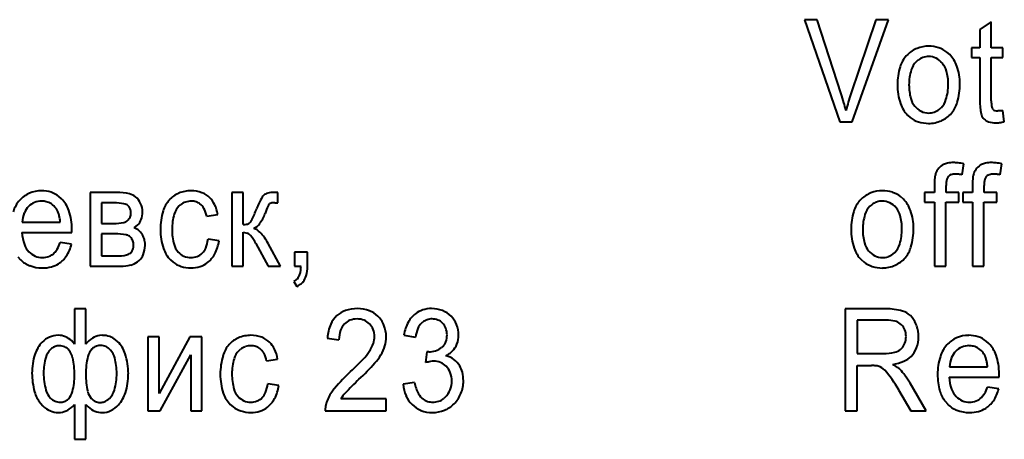
# Model space of a CAD drawing. Units: millimetres. Extents: x -1679 to 4947, y -4669 to 1768.
# Drawn here: x 4320 to 4342, y -1761 to -1751 of the extents above; entities that cross this region are included whole.
import ezdxf

# ---------------------------------------------------------------- set-up
doc = ezdxf.new("R2010")
doc.units = ezdxf.units.MM
doc.linetypes.add('K5LT_BASIC', pattern=[0])
doc.layers.add('Системный слой', color=7, linetype='Continuous')

msp = doc.modelspace()

# ---------------------------------------------------------------- linework, layer by layer
at = {"layer": 'Системный слой', "color": 150, "linetype": 'K5LT_BASIC', "lineweight": 40, "true_color": 0x0080ff}
for p, q in [((4337.831, -1750.813), (4338.655, -1753.189)), ((4338.132, -1750.813), (4337.831, -1750.813)), ((4338.688, -1752.537), (4338.132, -1750.813)), ((4339.497, -1750.813), (4338.916, -1752.537)), ((4338.946, -1753.189), (4339.787, -1750.813)), ((4339.787, -1750.813), (4339.497, -1750.813)), ((4342.182, -1750.866), (4341.919, -1751.041)), ((4342.182, -1751.467), (4342.182, -1750.866)), ((4341.919, -1751.041), (4341.919, -1751.467)), ((4340.237, -1751.62), (4340.203, -1751.656)), ((4341.215, -1751.626), (4341.149, -1751.567)), ((4341.919, -1751.467), (4341.725, -1751.467)), ((4341.725, -1751.467), (4341.725, -1751.696)), ((4342.452, -1751.467), (4342.182, -1751.467)), ((4342.452, -1751.696), (4342.452, -1751.467)), ((4340.477, -1751.755), (4340.435, -1751.792)), ((4341.725, -1751.696), (4341.919, -1751.696)), ((4341.919, -1751.696), (4341.919, -1752.687)), ((4342.182, -1752.698), (4342.182, -1751.696)), ((4342.182, -1751.696), (4342.452, -1751.696)), ((4340.233, -1753.032), (4340.298, -1753.09)), ((4340.971, -1752.903), (4341.012, -1752.865)), ((4342.227, -1752.902), (4342.216, -1752.89)), ((4342.344, -1752.935), (4342.335, -1752.935)), ((4342.366, -1752.934), (4342.344, -1752.935)), ((4342.394, -1752.934), (4342.366, -1752.934)), ((4342.43, -1752.932), (4342.394, -1752.934)), ((4342.451, -1752.93), (4342.43, -1752.932)), ((4342.452, -1752.93), (4342.451, -1752.93)), ((4342.487, -1753.188), (4342.452, -1752.93)), ((4338.655, -1753.189), (4338.946, -1753.189)), ((4341.993, -1753.103), (4342.017, -1753.129)), ((4341.505, -1754.424), (4341.544, -1754.17)), ((4342.392, -1754.424), (4342.431, -1754.17)), ((4340.86, -1754.651), (4340.86, -1754.833)), ((4341.181, -1754.463), (4341.194, -1754.45)), ((4341.747, -1754.651), (4341.747, -1754.833)), ((4342.068, -1754.463), (4342.081, -1754.45)), ((4321.811, -1754.833), (4321.198, -1754.833)), ((4321.198, -1754.833), (4321.198, -1756.555)), ((4324.496, -1754.833), (4324.496, -1756.555)), ((4324.759, -1754.833), (4324.496, -1754.833)), ((4324.759, -1755.583), (4324.759, -1754.833)), ((4325.305, -1754.859), (4325.28, -1754.871)), ((4325.57, -1754.833), (4325.516, -1754.833)), ((4325.57, -1755.077), (4325.57, -1754.833)), ((4340.86, -1754.833), (4340.631, -1754.833)), ((4340.631, -1754.833), (4340.631, -1755.062)), ((4341.13, -1754.833), (4341.13, -1754.675)), ((4341.428, -1754.833), (4341.13, -1754.833)), ((4341.428, -1755.062), (4341.428, -1754.833)), ((4341.747, -1754.833), (4341.518, -1754.833)), ((4341.518, -1754.833), (4341.518, -1755.062)), ((4342.017, -1754.833), (4342.017, -1754.675)), ((4342.315, -1754.833), (4342.017, -1754.833)), ((4342.315, -1755.062), (4342.315, -1754.833)), ((4320.533, -1754.985), (4320.469, -1754.928)), ((4321.755, -1755.075), (4321.461, -1755.075)), ((4321.461, -1755.075), (4321.461, -1755.558)), ((4325.365, -1755.109), (4325.374, -1755.101)), ((4325.497, -1755.075), (4325.57, -1755.077)), ((4339.159, -1754.986), (4339.125, -1755.022)), ((4340.138, -1754.992), (4340.071, -1754.933)), ((4340.631, -1755.062), (4340.86, -1755.062)), ((4340.86, -1755.062), (4340.86, -1756.555)), ((4341.123, -1756.555), (4341.123, -1755.062)), ((4341.123, -1755.062), (4341.428, -1755.062)), ((4341.518, -1755.062), (4341.747, -1755.062)), ((4341.747, -1755.062), (4341.747, -1756.555)), ((4342.01, -1755.062), (4342.315, -1755.062)), ((4342.01, -1756.555), (4342.01, -1755.062)), ((4322.094, -1755.157), (4322.077, -1755.142)), ((4323.264, -1755.156), (4323.304, -1755.12)), ((4339.399, -1755.121), (4339.357, -1755.158)), ((4319.615, -1755.526), (4320.502, -1755.526)), ((4321.461, -1755.558), (4321.746, -1755.558)), ((4323.915, -1755.386), (4324.171, -1755.348)), ((4324.927, -1755.531), (4324.915, -1755.543)), ((4319.608, -1755.767), (4320.771, -1755.767)), ((4320.771, -1755.744), (4320.772, -1755.727)), ((4320.771, -1755.761), (4320.771, -1755.744)), ((4320.771, -1755.767), (4320.771, -1755.761)), ((4320.772, -1755.693), (4320.772, -1755.69)), ((4320.772, -1755.702), (4320.772, -1755.693)), ((4320.772, -1755.713), (4320.772, -1755.702)), ((4320.772, -1755.727), (4320.772, -1755.713)), ((4322.225, -1755.659), (4322.307, -1755.591)), ((4324.759, -1756.555), (4324.759, -1755.761)), ((4324.759, -1755.761), (4324.856, -1755.78)), ((4320.763, -1756.041), (4320.499, -1756.002)), ((4321.461, -1755.799), (4321.461, -1756.314)), ((4321.782, -1755.799), (4321.461, -1755.799)), ((4322.134, -1755.875), (4322.113, -1755.856)), ((4324.199, -1755.964), (4323.942, -1755.926)), ((4325.056, -1756.026), (4325.342, -1756.555)), ((4325.632, -1756.555), (4325.344, -1756.023)), ((4322.135, -1756.246), (4322.152, -1756.229)), ((4325.96, -1756.225), (4325.96, -1756.555)), ((4326.258, -1756.225), (4325.96, -1756.225)), ((4326.258, -1756.555), (4326.258, -1756.225)), ((4339.893, -1756.269), (4339.935, -1756.231)), ((4319.514, -1756.332), (4319.574, -1756.4)), ((4321.461, -1756.314), (4321.81, -1756.314)), ((4322.299, -1756.453), (4322.339, -1756.42)), ((4323.068, -1756.405), (4323.131, -1756.461)), ((4339.155, -1756.399), (4339.221, -1756.457)), ((4321.198, -1756.555), (4321.901, -1756.555)), ((4324.496, -1756.555), (4324.759, -1756.555)), ((4325.342, -1756.555), (4325.632, -1756.555)), ((4325.96, -1756.555), (4326.109, -1756.555)), ((4340.86, -1756.555), (4341.123, -1756.555)), ((4341.747, -1756.555), (4342.01, -1756.555)), ((4325.94, -1756.905), (4326.009, -1757.025)), ((4321.096, -1757.545), (4320.833, -1757.545)), ((4320.833, -1757.545), (4320.833, -1758.367)), ((4321.096, -1758.367), (4321.096, -1757.545)), ((4338.779, -1757.545), (4338.779, -1759.921)), ((4339.729, -1757.545), (4338.779, -1757.545)), ((4328.911, -1757.88), (4328.946, -1757.85)), ((4339.74, -1757.806), (4339.063, -1757.806)), ((4339.063, -1757.806), (4339.063, -1758.587)), ((4340.342, -1757.747), (4340.299, -1757.7)), ((4340.092, -1757.917), (4340.061, -1757.89)), ((4320.833, -1758.367), (4320.763, -1758.285)), ((4321.487, -1758.161), (4321.416, -1758.167)), ((4321.841, -1758.309), (4321.791, -1758.264)), ((4322.804, -1758.2), (4322.541, -1758.2)), ((4322.541, -1758.2), (4322.541, -1759.921)), ((4322.804, -1759.513), (4322.804, -1758.2)), ((4323.52, -1758.2), (4322.804, -1759.513)), ((4323.802, -1758.2), (4323.52, -1758.2)), ((4323.802, -1759.921), (4323.802, -1758.2)), ((4326.721, -1758.225), (4326.991, -1758.263)), ((4328.504, -1758.155), (4328.774, -1758.206)), ((4342.127, -1758.351), (4342.063, -1758.294)), ((4320.305, -1758.463), (4320.274, -1758.491)), ((4321.27, -1758.455), (4321.242, -1758.48)), ((4324.657, -1758.522), (4324.698, -1758.486)), ((4329.04, -1758.543), (4329.011, -1758.797)), ((4329.048, -1758.544), (4329.04, -1758.543)), ((4329.062, -1758.545), (4329.048, -1758.544)), ((4329.072, -1758.546), (4329.062, -1758.545)), ((4329.079, -1758.546), (4329.072, -1758.546)), ((4329.082, -1758.546), (4329.079, -1758.546)), ((4329.415, -1758.417), (4329.383, -1758.445)), ((4340.066, -1758.49), (4340.097, -1758.462)), ((4322.827, -1759.921), (4323.539, -1758.616)), ((4323.539, -1758.616), (4323.539, -1759.921)), ((4325.308, -1758.752), (4325.564, -1758.714)), ((4339.063, -1758.587), (4339.672, -1758.587)), ((4339.063, -1758.867), (4339.392, -1758.867)), ((4339.063, -1759.921), (4339.063, -1758.867)), ((4341.209, -1758.892), (4342.096, -1758.892)), ((4341.202, -1759.134), (4342.364, -1759.134)), ((4342.364, -1759.134), (4342.365, -1759.127)), ((4342.365, -1759.093), (4342.366, -1759.079)), ((4342.365, -1759.111), (4342.365, -1759.093)), ((4342.365, -1759.127), (4342.365, -1759.111)), ((4342.366, -1759.06), (4342.366, -1759.056)), ((4342.366, -1759.068), (4342.366, -1759.06)), ((4342.366, -1759.079), (4342.366, -1759.068)), ((4325.592, -1759.33), (4325.336, -1759.292)), ((4328.754, -1759.261), (4328.484, -1759.299)), ((4340.026, -1759.427), (4340.309, -1759.921)), ((4340.664, -1759.921), (4340.293, -1759.275)), ((4342.357, -1759.407), (4342.093, -1759.369)), ((4320.668, -1759.662), (4320.694, -1759.637)), ((4321.612, -1759.66), (4321.646, -1759.63)), ((4328.093, -1759.642), (4327.039, -1759.642)), ((4328.093, -1759.921), (4328.093, -1759.642)), ((4329.474, -1759.596), (4329.432, -1759.633)), ((4320.04, -1759.741), (4320.097, -1759.804)), ((4320.833, -1759.772), (4320.833, -1760.582)), ((4321.096, -1759.772), (4321.154, -1759.828)), ((4321.096, -1760.582), (4321.096, -1759.772)), ((4322.541, -1759.921), (4322.827, -1759.921)), ((4323.539, -1759.921), (4323.802, -1759.921)), ((4324.461, -1759.771), (4324.525, -1759.827)), ((4326.673, -1759.921), (4328.093, -1759.921)), ((4326.704, -1759.719), (4326.679, -1759.818)), ((4338.779, -1759.921), (4339.063, -1759.921)), ((4340.309, -1759.921), (4340.664, -1759.921)), ((4341.108, -1759.698), (4341.168, -1759.766)), ((4320.452, -1759.96), (4320.507, -1759.956)), ((4320.833, -1760.582), (4321.096, -1760.582))]:
    msp.add_line(p, q, dxfattribs=at)
for centre, radius, start, end in [((4340.725, -1752.164), 0.735, 90, 111.3737), ((4340.725, -1752.185), 0.756, 72.0033, 90), ((4340.709, -1752.108), 0.679, 138.2075, 163.0036), ((4340.704, -1752.11), 0.677, 111.3737, 133.6513), ((4340.766, -1752.059), 0.623, 52.1662, 72.0033), ((4340.712, -1752.126), 0.71, 19.2303, 44.8316), ((4340.769, -1752.123), 0.471, 135.266, 162.6304), ((4340.715, -1752.058), 0.385, 108.6633, 128.1221), ((4340.725, -1752.089), 0.419, 90, 108.6633), ((4340.725, -1752.059), 0.389, 63.9075, 90), ((4340.7, -1752.112), 0.447, 39.6086, 63.9075), ((4340.664, -1752.141), 0.493, 15.6438, 39.6086), ((4340.203, -1752.304), 1.249, 0, 19.2303), ((4341.43, -1752.328), 1.432, 163.0036, 180), ((4341.422, -1752.327), 1.155, 162.6304, 180), ((4340.034, -1752.318), 1.148, 0, 15.6438), ((4341.381, -1752.328), 1.384, 180, 198.4699), ((4341.5, -1752.327), 1.233, 180, 194.93), ((4339.982, -1752.318), 1.2, 342.8069, 0), ((4339.855, -1752.304), 1.597, 344.1124, 0), ((4332.136, -1754.658), 6.887, 16.1248, 17.9366), ((4344.038, -1754.277), 5.409, 161.2325, 163.4051), ((4333.887, -1754.152), 5.064, 14.0118, 16.1248), ((4343.806, -1754.208), 5.167, 163.4051, 165.6278), ((4340.718, -1752.55), 0.684, 198.4699, 224.8545), ((4340.779, -1752.52), 0.487, 194.93, 218.7962), ((4340.677, -1752.533), 0.473, 315.2539, 342.8069), ((4340.763, -1752.562), 0.653, 319.1511, 344.1124), ((4343.725, -1752.687), 1.806, 180, 190.058), ((4343.038, -1752.698), 0.856, 180, 189.9439), ((4340.747, -1752.545), 0.445, 218.7962, 243.6372), ((4340.725, -1752.59), 0.396, 243.6372, 270), ((4340.725, -1752.576), 0.41, 270, 288.7514), ((4340.734, -1752.601), 0.383, 288.7514, 308.1417), ((4340.747, -1752.549), 0.673, 294.0951, 319.1511), ((4342.162, -1752.965), 0.218, 190.058, 219.2703), ((4342.289, -1752.829), 0.0953, 189.9439, 220.0561), ((4342.299, -1752.823), 0.107, 227.5546, 252.7894), ((4342.335, -1752.707), 0.228, 252.7894, 270), ((4340.676, -1752.603), 0.617, 232.2641, 252.2483), ((4340.725, -1752.447), 0.78, 252.2483, 270), ((4340.725, -1752.5), 0.727, 270, 294.0951), ((4342.2, -1752.934), 0.267, 226.8274, 252.3682), ((4342.287, -1752.66), 0.555, 252.3682, 270), ((4342.287, -1752.55), 0.665, 270, 277.5736), ((4342.226, -1752.091), 1.128, 277.5736, 283.3868), ((4341.223, -1754.497), 0.347, 116.2208, 139.0708), ((4341.235, -1754.523), 0.376, 101.0609, 116.2208), ((4341.298, -1754.844), 0.704, 90, 101.0609), ((4341.298, -1755.082), 0.941, 83.2563, 90), ((4341.239, -1755.584), 1.447, 77.8177, 83.2563), ((4342.11, -1754.497), 0.347, 116.2208, 139.0708), ((4342.122, -1754.523), 0.376, 101.0609, 116.2208), ((4342.185, -1754.844), 0.704, 90, 101.0609), ((4342.185, -1755.082), 0.941, 83.2563, 90), ((4342.126, -1755.584), 1.447, 77.8177, 83.2563), ((4341.212, -1754.505), 0.342, 161.1465, 168.5452), ((4341.248, -1754.519), 0.381, 139.0708, 160.8749), ((4341.289, -1754.565), 0.15, 105.3226, 129.7441), ((4341.349, -1754.784), 0.376, 90, 105.3226), ((4341.349, -1755.115), 0.708, 84.0876, 90), ((4341.327, -1755.328), 0.922, 78.9078, 84.0876), ((4342.099, -1754.505), 0.342, 161.1465, 168.5452), ((4342.135, -1754.519), 0.381, 139.0708, 160.8749), ((4342.177, -1754.565), 0.15, 105.3226, 129.7441), ((4342.237, -1754.784), 0.376, 90, 105.3226), ((4342.237, -1755.115), 0.708, 84.0876, 90), ((4342.215, -1755.328), 0.922, 78.9078, 84.0876), ((4342.671, -1754.651), 1.811, 177.2721, 180), ((4341.873, -1754.613), 1.013, 173.6234, 177.2721), ((4341.588, -1754.581), 0.726, 168.5452, 173.6234), ((4341.77, -1754.675), 0.64, 166.4727, 180), ((4341.287, -1754.559), 0.143, 137.6265, 166.4727), ((4343.558, -1754.651), 1.811, 177.2721, 180), ((4342.76, -1754.613), 1.013, 173.6234, 177.2721), ((4342.475, -1754.581), 0.726, 168.5452, 173.6234), ((4342.657, -1754.675), 0.64, 166.4727, 180), ((4342.174, -1754.559), 0.143, 137.6265, 166.4727), ((4320.042, -1755.452), 0.652, 113.5265, 138.0744), ((4320.065, -1755.505), 0.709, 90, 113.5265), ((4320.065, -1755.509), 0.714, 71.8647, 90), ((4320.1, -1755.401), 0.6, 52.0699, 71.8647), ((4321.811, -1756.181), 1.348, 76.9457, 90), ((4322.039, -1755.198), 0.338, 50.7216, 76.9457), ((4323.498, -1755.418), 0.613, 112.9806, 138.2067), ((4323.547, -1755.531), 0.736, 90, 112.9806), ((4323.547, -1755.518), 0.723, 69.5902, 90), ((4323.616, -1755.333), 0.525, 45.5904, 69.5902), ((4325.383, -1755.053), 0.209, 119.6834, 149.1951), ((4325.401, -1755.096), 0.256, 96.9504, 112.0963), ((4325.516, -1756.043), 1.21, 90, 96.9504), ((4339.627, -1755.476), 0.677, 111.3737, 133.6513), ((4339.648, -1755.53), 0.735, 90, 111.3737), ((4339.648, -1755.551), 0.756, 72.0033, 90), ((4339.689, -1755.425), 0.623, 52.1662, 72.0033), ((4320.099, -1755.504), 0.729, 138.0744, 162.5078), ((4320.06, -1755.456), 0.418, 112.2551, 134.9964), ((4320.067, -1755.473), 0.437, 90, 112.2551), ((4320.067, -1755.513), 0.477, 83.0815, 90), ((4320.075, -1755.444), 0.407, 75.5898, 83.0815), ((4320.083, -1755.412), 0.374, 55.5585, 75.5898), ((4320.031, -1755.488), 0.466, 37.6278, 55.5585), ((4320.033, -1755.481), 0.704, 18.7078, 44.7618), ((4321.755, -1756.209), 1.134, 78.2847, 90), ((4321.941, -1755.311), 0.217, 51.2846, 78.2847), ((4321.981, -1755.27), 0.431, 24.6556, 50.7216), ((4321.935, -1755.291), 0.481, 0, 24.6556), ((4323.547, -1755.461), 0.678, 138.2067, 163.2827), ((4323.536, -1755.416), 0.376, 108.2369, 128.0367), ((4323.557, -1755.479), 0.442, 90, 108.2369), ((4323.557, -1755.389), 0.352, 72.1521, 90), ((4323.57, -1755.347), 0.308, 53.0476, 72.1521), ((4323.554, -1755.369), 0.335, 29.1433, 53.0476), ((4323.588, -1755.361), 0.564, 25.6931, 45.5904), ((4326.62, -1755.79), 1.649, 149.1951, 159.6054), ((4325.485, -1755.211), 0.158, 139.5049, 156.3766), ((4325.429, -1755.173), 0.0908, 101.8029, 127.4791), ((4325.497, -1755.499), 0.424, 90, 101.8029), ((4339.631, -1755.474), 0.679, 138.2075, 163.0036), ((4339.637, -1755.424), 0.385, 108.6633, 128.1221), ((4339.648, -1755.455), 0.419, 90, 108.6633), ((4339.648, -1755.426), 0.389, 63.9075, 90), ((4339.622, -1755.478), 0.447, 39.6086, 63.9075), ((4339.634, -1755.492), 0.71, 19.2303, 44.8316), ((4320.291, -1755.567), 0.677, 157.8427, 176.5558), ((4320.087, -1755.483), 0.456, 134.9964, 157.8427), ((4320.131, -1755.413), 0.341, 26.5817, 37.886), ((4319.964, -1755.496), 0.527, 17.4926, 26.5817), ((4319.823, -1755.541), 0.676, 10.3614, 17.4926), ((4319.417, -1755.69), 1.355, 0, 18.7078), ((4321.973, -1755.271), 0.165, 18.1792, 43.4445), ((4321.928, -1755.318), 0.218, 335.4391, 0), ((4321.829, -1755.318), 0.317, 0, 18.1792), ((4321.909, -1755.291), 0.508, 340.0583, 0), ((4324.345, -1755.701), 1.511, 163.2827, 180), ((4324.346, -1755.693), 1.242, 163.4387, 180), ((4323.575, -1755.463), 0.437, 135.339, 163.4387), ((4323.28, -1755.521), 0.648, 12.0133, 29.1433), ((4323.304, -1755.498), 0.88, 9.7831, 25.6931), ((4321.802, -1753.997), 3.492, 334.9722, 339.5675), ((4324.413, -1755.019), 0.91, 323.5474, 340.5623), ((4327.686, -1756.174), 2.56, 156.3766, 160.5481), ((4340.352, -1755.694), 1.432, 163.0036, 180), ((4339.692, -1755.489), 0.471, 135.266, 162.6304), ((4339.587, -1755.507), 0.493, 15.6438, 39.6086), ((4339.125, -1755.67), 1.249, 0, 19.2303), ((4319.403, -1755.618), 1.102, 4.7779, 10.3614), ((4321.746, -1754.452), 1.106, 270, 282.2836), ((4321.941, -1755.346), 0.191, 282.2836, 312.1534), ((4321.906, -1755.308), 0.242, 312.1534, 335.4391), ((4322.04, -1755.338), 0.368, 316.5895, 340.0583), ((4324.823, -1755.427), 0.148, 284.5451, 308.5917), ((4324.77, -1755.382), 0.217, 316.4512, 334.9722), ((4324.826, -1755.323), 0.398, 297.6814, 323.5474), ((4340.345, -1755.694), 1.155, 162.6304, 180), ((4338.956, -1755.684), 1.148, 0, 15.6438), ((4320.582, -1755.716), 0.975, 182.9955, 199.9175), ((4322.107, -1755.977), 0.339, 46.4418, 69.6487), ((4322.042, -1756.045), 0.434, 25.9501, 46.4418), ((4324.226, -1755.701), 1.392, 180, 198.3865), ((4324.436, -1755.693), 1.332, 180, 195.2795), ((4324.759, -1755.183), 0.4, 270, 284.5451), ((4324.775, -1755.966), 0.203, 39.0789, 66.4924), ((4324.92, -1755.983), 0.321, 43.8241, 73.6222), ((4324.252, -1756.624), 1.246, 28.8253, 43.8241), ((4340.303, -1755.694), 1.384, 180, 198.4699), ((4340.423, -1755.694), 1.233, 180, 194.93), ((4338.904, -1755.684), 1.2, 342.8069, 0), ((4338.777, -1755.67), 1.597, 344.1124, 0), ((4319.704, -1755.738), 0.838, 330.3954, 341.624), ((4321.782, -1757.284), 1.485, 80.2684, 90), ((4322.003, -1755.996), 0.178, 51.89, 80.2684), ((4321.947, -1756.058), 0.262, 22.0925, 44.3244), ((4321.944, -1756.059), 0.265, 0, 22.0925), ((4322.044, -1756.044), 0.431, 12.054, 25.9501), ((4321.906, -1756.074), 0.573, 0, 12.054), ((4323.151, -1755.823), 0.798, 337.4785, 352.5775), ((4323.273, -1755.83), 0.935, 332.125, 351.7588), ((4324.071, -1756.538), 1.11, 27.46, 39.0789), ((4339.702, -1755.886), 0.487, 194.93, 218.7962), ((4320.121, -1755.884), 0.484, 199.9175, 224.0216), ((4320.082, -1755.921), 0.43, 224.0216, 247.0867), ((4320.112, -1755.992), 0.354, 291.1572, 314.5793), ((4320.064, -1755.943), 0.423, 314.5793, 330.3954), ((4319.906, -1755.83), 0.883, 326.2625, 346.2042), ((4322.002, -1756.088), 0.205, 281.8848, 310.0892), ((4322.015, -1756.105), 0.184, 317.7998, 341.4752), ((4321.842, -1756.047), 0.367, 341.4752, 358.1896), ((4321.805, -1756.033), 0.675, 338.0383, 356.5581), ((4323.55, -1755.925), 0.68, 198.3865, 224.822), ((4323.574, -1755.928), 0.439, 195.2795, 222.0754), ((4323.537, -1755.962), 0.389, 222.0754, 246.3182), ((4323.562, -1755.999), 0.35, 291.7651, 314.9679), ((4323.554, -1755.99), 0.362, 314.9679, 337.4785), ((4339.64, -1755.916), 0.684, 198.4699, 224.8545), ((4339.67, -1755.912), 0.445, 218.7962, 243.6372), ((4339.599, -1755.899), 0.473, 315.2539, 342.8069), ((4339.685, -1755.928), 0.653, 319.1511, 344.1124), ((4320.011, -1755.962), 0.619, 225.0024, 249.0212), ((4320.084, -1755.916), 0.436, 247.0867, 270), ((4320.084, -1755.919), 0.433, 270, 291.1572), ((4320.144, -1755.989), 0.596, 301.9417, 326.2625), ((4321.81, -1755.176), 1.138, 270, 281.8848), ((4322.033, -1756.083), 0.456, 284.4111, 305.6698), ((4322.08, -1756.144), 0.378, 313.2095, 338.0383), ((4323.497, -1755.989), 0.596, 232.2506, 252.2783), ((4323.545, -1755.945), 0.407, 246.3182, 270), ((4323.545, -1755.955), 0.397, 270, 291.7651), ((4323.579, -1756.013), 0.575, 288.1721, 307.9464), ((4323.552, -1755.978), 0.62, 307.9464, 332.125), ((4339.598, -1755.969), 0.617, 232.2641, 252.2483), ((4339.648, -1755.956), 0.396, 243.6372, 270), ((4339.648, -1755.942), 0.41, 270, 288.7514), ((4339.656, -1755.967), 0.383, 288.7514, 308.1417), ((4339.67, -1755.915), 0.673, 294.0951, 319.1511), ((4320.079, -1755.785), 0.808, 249.0212, 270), ((4320.079, -1755.732), 0.861, 270, 284.4717), ((4320.146, -1755.993), 0.592, 284.4717, 301.9417), ((4321.901, -1755.569), 0.986, 270, 284.4111), ((4323.546, -1755.833), 0.76, 252.2783, 270), ((4323.546, -1755.913), 0.68, 270, 288.1721), ((4325.705, -1756.616), 0.397, 339.0958, 350.7708), ((4325.155, -1756.527), 0.954, 350.7708, 358.2978), ((4325.432, -1756.555), 0.826, 344.3434, 0), ((4339.648, -1755.814), 0.78, 252.2483, 270), ((4339.648, -1755.866), 0.727, 270, 294.0951), ((4325.818, -1756.653), 0.279, 295.8776, 317.1838), ((4325.829, -1756.664), 0.264, 317.1838, 339.0958), ((4325.868, -1756.675), 0.375, 307.2741, 320.8087), ((4325.873, -1756.679), 0.369, 320.8087, 344.3434), ((4325.8, -1756.586), 0.486, 295.3944, 307.2741), ((4327.327, -1758.124), 0.569, 108.9795, 132.3278), ((4327.421, -1758.397), 0.858, 90, 108.9795), ((4327.421, -1758.345), 0.806, 69.7963, 90), ((4327.506, -1758.113), 0.559, 45.4877, 69.7963), ((4329.11, -1758.102), 0.557, 107.612, 127.2229), ((4329.15, -1758.228), 0.69, 90, 107.612), ((4329.15, -1758.22), 0.681, 68.4002, 90), ((4329.181, -1758.143), 0.599, 45.3453, 68.4002), ((4339.729, -1759.033), 1.488, 74.838, 90), ((4340.008, -1758.002), 0.42, 46.0903, 74.838), ((4327.334, -1758.131), 0.58, 132.3278, 156.9233), ((4327.377, -1758.147), 0.36, 111.0194, 134.9493), ((4327.415, -1758.245), 0.465, 90, 111.0194), ((4327.415, -1758.232), 0.452, 68.7888, 90), ((4327.448, -1758.146), 0.359, 44.9691, 68.7888), ((4327.459, -1758.161), 0.626, 21.9063, 45.4877), ((4329.463, -1758.313), 0.971, 151.565, 170.6423), ((4329.136, -1758.136), 0.6, 127.2229, 151.565), ((4329.142, -1758.103), 0.32, 108.0858, 127.7493), ((4329.16, -1758.158), 0.378, 90, 108.0858), ((4329.16, -1758.152), 0.371, 68.3973, 90), ((4329.182, -1758.096), 0.312, 44.7871, 68.3973), ((4329.193, -1758.13), 0.581, 22.0494, 45.3453), ((4339.74, -1758.601), 0.795, 75.3059, 90), ((4339.856, -1758.16), 0.339, 52.7279, 75.3059), ((4339.852, -1758.142), 0.63, 18.3237, 38.9171), ((4327.756, -1758.311), 1.038, 156.9233, 175.2349), ((4327.676, -1758.268), 0.685, 160.4285, 179.617), ((4327.399, -1758.169), 0.391, 134.9493, 160.4285), ((4327.421, -1758.173), 0.398, 21.8718, 44.9691), ((4327.379, -1758.19), 0.443, 0, 21.8718), ((4327.368, -1758.198), 0.724, 0, 21.9063), ((4329.581, -1758.316), 0.814, 157.1873, 172.2117), ((4329.177, -1758.146), 0.376, 135.0117, 157.1873), ((4329.158, -1758.119), 0.344, 21.1299, 44.7871), ((4329.078, -1758.15), 0.43, 0, 21.1299), ((4329.132, -1758.155), 0.647, 0, 22.0494), ((4339.845, -1758.164), 0.35, 21.4517, 44.934), ((4339.781, -1758.189), 0.418, 0, 21.4517), ((4339.696, -1758.194), 0.794, 0, 18.3237), ((4320.448, -1758.665), 0.503, 113.4047, 137.0615), ((4320.452, -1758.675), 0.514, 90, 113.4047), ((4320.452, -1758.618), 0.457, 68.3081, 90), ((4320.458, -1758.603), 0.44, 46.2078, 68.3081), ((4321.578, -1758.748), 0.614, 122.0977, 141.6755), ((4321.481, -1758.593), 0.431, 98.6921, 122.0977), ((4321.487, -1758.681), 0.519, 71.3709, 90), ((4321.506, -1758.623), 0.458, 51.5229, 71.3709), ((4321.318, -1758.819), 0.731, 18.1292, 44.2328), ((4324.892, -1758.784), 0.613, 112.9806, 138.2067), ((4324.94, -1758.897), 0.736, 90, 112.9806), ((4324.94, -1758.884), 0.723, 69.5902, 90), ((4325.009, -1758.699), 0.525, 45.5904, 69.5902), ((4327.358, -1758.19), 0.464, 340.155, 0), ((4327.35, -1758.198), 0.743, 343.612, 0), ((4329.208, -1758.213), 0.29, 315.4858, 340.5725), ((4329.028, -1758.15), 0.481, 340.5725, 0), ((4329.21, -1758.155), 0.569, 338.4089, 0), ((4339.763, -1758.189), 0.436, 339.4203, 0), ((4339.761, -1758.194), 0.73, 338.9929, 0), ((4341.636, -1758.819), 0.652, 113.5265, 138.0744), ((4341.658, -1758.871), 0.709, 90, 113.5265), ((4341.658, -1758.875), 0.714, 71.8647, 90), ((4341.694, -1758.767), 0.6, 52.0699, 71.8647), ((4320.638, -1758.843), 0.764, 137.0615, 161.81), ((4320.596, -1758.805), 0.45, 135.6437, 163.46), ((4320.477, -1758.679), 0.276, 109.2297, 128.5812), ((4320.478, -1758.683), 0.28, 90, 109.2297), ((4320.478, -1758.705), 0.302, 65.0086, 90), ((4320.489, -1758.682), 0.277, 38.898, 65.0086), ((4320.364, -1758.783), 0.437, 12.8206, 38.898), ((4321.521, -1758.748), 0.387, 136.1039, 165.8803), ((4321.427, -1758.652), 0.253, 108.3144, 128.618), ((4321.446, -1758.707), 0.31, 90, 108.3144), ((4321.446, -1758.679), 0.282, 64.5336, 90), ((4321.426, -1758.72), 0.327, 40.9176, 64.5336), ((4321.328, -1758.804), 0.457, 14.8007, 40.9176), ((4324.94, -1758.827), 0.678, 138.2067, 163.2827), ((4324.968, -1758.829), 0.437, 135.339, 163.4387), ((4324.929, -1758.782), 0.376, 108.2369, 128.0367), ((4324.95, -1758.845), 0.442, 90, 108.2369), ((4324.95, -1758.755), 0.352, 72.1521, 90), ((4324.964, -1758.713), 0.308, 53.0476, 72.1521), ((4324.947, -1758.735), 0.335, 29.1433, 53.0476), ((4324.981, -1758.727), 0.564, 25.6931, 45.5904), ((4324.697, -1758.864), 0.88, 9.7831, 25.6931), ((4326.496, -1757.719), 1.455, 316.7869, 325.5707), ((4326.99, -1758.057), 0.856, 325.5707, 340.155), ((4327.209, -1758.156), 0.89, 328.6461, 343.612), ((4329.082, -1758.041), 0.505, 270, 288.5911), ((4329.091, -1758.067), 0.477, 288.5911, 307.7084), ((4329.265, -1758.168), 0.515, 305.5757, 315.1618), ((4329.281, -1758.184), 0.492, 315.1618, 338.4089), ((4339.855, -1758.229), 0.336, 283.8013, 308.9504), ((4339.84, -1758.218), 0.354, 316.5599, 339.4203), ((4339.918, -1758.254), 0.561, 315.0042, 338.9929), ((4341.693, -1758.87), 0.729, 138.0744, 162.5078), ((4341.681, -1758.849), 0.456, 134.9964, 157.8427), ((4341.654, -1758.823), 0.418, 112.2551, 134.9964), ((4341.661, -1758.839), 0.437, 90, 112.2551), ((4341.661, -1758.88), 0.477, 83.0815, 90), ((4341.669, -1758.81), 0.407, 75.5898, 83.0815), ((4341.677, -1758.778), 0.374, 55.5585, 75.5898), ((4341.625, -1758.854), 0.466, 37.6278, 55.5585), ((4341.627, -1758.847), 0.704, 18.7078, 44.7618), ((4321.246, -1759.043), 1.404, 161.81, 180), ((4321.368, -1759.035), 1.256, 163.46, 180), ((4319.051, -1759.082), 1.784, 0, 12.8206), ((4322.786, -1759.066), 1.691, 165.8803, 180), ((4320.411, -1759.047), 1.406, 0, 14.8007), ((4320.585, -1759.059), 1.502, 0, 18.1292), ((4325.739, -1759.067), 1.511, 163.2827, 180), ((4325.74, -1759.059), 1.242, 163.4387, 180), ((4324.674, -1758.887), 0.648, 12.0133, 29.1433), ((4322.813, -1754.259), 6.507, 312.6373, 316.7869), ((4326.912, -1757.975), 1.237, 317.8901, 328.6461), ((4329.302, -1759.803), 1.047, 99.8351, 106.1603), ((4329.198, -1759.198), 0.434, 90, 99.8351), ((4329.198, -1759.196), 0.432, 67.9924, 90), ((4329.195, -1758.069), 0.636, 296.9531, 305.5757), ((4329.349, -1759.161), 0.542, 53.7076, 75.7217), ((4329.373, -1759.129), 0.502, 30.8189, 53.7076), ((4339.672, -1757.484), 1.103, 270, 283.8013), ((4339.733, -1757.826), 1.027, 278.6925, 293.9918), ((4339.928, -1758.264), 0.547, 293.9918, 315.0042), ((4342.344, -1759.075), 1.412, 162.5078, 180), ((4341.885, -1758.933), 0.677, 157.8427, 176.5558), ((4341.725, -1758.779), 0.341, 26.5817, 37.886), ((4341.558, -1758.863), 0.527, 17.4926, 26.5817), ((4341.416, -1758.907), 0.676, 10.3614, 17.4926), ((4341.011, -1759.056), 1.355, 0, 18.7078), ((4322.988, -1754.429), 6.526, 313.212, 317.8901), ((4329.215, -1759.152), 0.384, 44.6561, 67.9924), ((4329.186, -1759.181), 0.425, 20.9041, 44.6561), ((4329.334, -1759.153), 0.548, 13.8338, 30.8189), ((4339.392, -1760.374), 1.508, 85.856, 90), ((4339.478, -1759.177), 0.307, 76.6636, 85.856), ((4339.467, -1759.179), 0.311, 40.9684, 74.7585), ((4337.478, -1760.906), 2.947, 30.1246, 40.9684), ((4339.371, -1759.813), 1.101, 55.399, 61.9928), ((4339.735, -1759.285), 0.459, 45.1832, 55.399), ((4339.156, -1759.848), 1.267, 36.5941, 44.5563), ((4340.997, -1758.984), 1.102, 4.7779, 10.3614), ((4321.437, -1759.043), 1.594, 180, 195.8063), ((4321.617, -1759.035), 1.505, 180, 195.4378), ((4319.236, -1759.082), 1.598, 345.8425, 0), ((4322.933, -1759.066), 1.838, 180, 192.7847), ((4320.43, -1759.047), 1.387, 343.6964, 0), ((4320.638, -1759.059), 1.448, 342.3959, 0), ((4325.619, -1759.067), 1.392, 180, 198.3865), ((4325.83, -1759.059), 1.332, 180, 195.2795), ((4329.309, -1761.349), 3.109, 132.1984, 142.4203), ((4331.285, -1763.311), 5.628, 132.8546, 137.5206), ((4329.046, -1759.224), 0.574, 338.6304, 0), ((4329.072, -1759.224), 0.547, 0, 20.9041), ((4329.099, -1759.219), 0.791, 337.9902, 0), ((4329.065, -1759.219), 0.824, 0, 13.8338), ((4338.606, -1760.257), 1.952, 30.1803, 36.5941), ((4342.314, -1759.075), 1.382, 180, 195.7893), ((4342.176, -1759.083), 0.975, 182.9955, 199.9175), ((4320.581, -1759.321), 0.43, 195.4378, 224.5541), ((4321.323, -1759.308), 0.457, 315.0838, 343.6964), ((4324.968, -1759.294), 0.439, 195.2795, 222.0754), ((4324.544, -1759.189), 0.798, 337.4785, 352.5775), ((4324.666, -1759.196), 0.935, 332.125, 351.7588), ((4327.575, -1760.014), 0.92, 142.4203, 161.2702), ((4329.335, -1759.222), 0.855, 185.154, 203.9349), ((4329.701, -1759.083), 0.964, 190.6184, 207.0385), ((4329.138, -1759.26), 0.475, 315.1075, 338.6304), ((4341.687, -1759.252), 0.731, 195.7893, 217.5605), ((4341.714, -1759.25), 0.484, 199.9175, 224.0216), ((4341.298, -1759.105), 0.838, 330.3954, 341.624), ((4341.5, -1759.196), 0.883, 326.2625, 346.2042), ((4320.612, -1759.276), 0.737, 195.8063, 219.1356), ((4320.512, -1759.389), 0.333, 224.5541, 246.5107), ((4320.496, -1759.427), 0.291, 246.5107, 270), ((4320.515, -1759.47), 0.245, 288.1432, 308.5213), ((4320.43, -1759.383), 0.367, 316.0499, 345.8425), ((4321.476, -1759.397), 0.344, 192.7847, 222.6154), ((4321.446, -1759.424), 0.304, 222.6154, 245.5372), ((4321.423, -1759.42), 0.305, 289.5016, 308.2567), ((4321.27, -1759.259), 0.786, 318.4173, 342.3959), ((4324.943, -1759.292), 0.68, 198.3865, 224.822), ((4324.931, -1759.328), 0.389, 222.0754, 246.3182), ((4324.938, -1759.311), 0.407, 246.3182, 270), ((4324.938, -1759.321), 0.397, 270, 291.7651), ((4324.956, -1759.365), 0.35, 291.7651, 314.9679), ((4324.947, -1759.356), 0.362, 314.9679, 337.4785), ((4324.945, -1759.344), 0.62, 307.9464, 332.125), ((4327.655, -1759.987), 0.706, 137.5206, 150.7184), ((4329.169, -1759.295), 0.674, 203.9349, 225.1187), ((4329.164, -1759.357), 0.361, 207.0385, 234.0324), ((4329.154, -1759.371), 0.344, 234.0324, 252.8954), ((4329.175, -1759.275), 0.443, 270, 288.3545), ((4329.192, -1759.325), 0.391, 288.3545, 307.9065), ((4329.155, -1759.241), 0.731, 315.0815, 337.9902), ((4341.676, -1759.287), 0.43, 224.0216, 247.0867), ((4341.678, -1759.282), 0.436, 247.0867, 270), ((4341.678, -1759.285), 0.433, 270, 291.1572), ((4341.706, -1759.358), 0.354, 291.1572, 314.5793), ((4341.658, -1759.309), 0.423, 314.5793, 330.3954), ((4341.738, -1759.355), 0.596, 301.9417, 326.2625), ((4320.5, -1759.397), 0.573, 225.3585, 246.3504), ((4320.452, -1759.507), 0.453, 246.3504, 270), ((4320.496, -1759.41), 0.308, 270, 288.1432), ((4320.458, -1759.515), 0.444, 276.3361, 299.5597), ((4320.394, -1759.403), 0.573, 299.5597, 319.9675), ((4321.5, -1759.452), 0.512, 227.3785, 248.0754), ((4321.431, -1759.457), 0.267, 245.5372, 270), ((4321.431, -1759.442), 0.283, 270, 289.5016), ((4321.48, -1759.493), 0.467, 270, 295.2942), ((4321.441, -1759.411), 0.557, 295.2942, 318.4173), ((4324.89, -1759.355), 0.596, 232.2506, 252.2783), ((4324.94, -1759.199), 0.76, 252.2783, 270), ((4324.973, -1759.379), 0.575, 288.1721, 307.9464), ((4327.267, -1759.905), 0.595, 176.5351, 181.5905), ((4327.235, -1759.903), 0.563, 171.3364, 176.5351), ((4329.129, -1759.336), 0.616, 225.1187, 248.4244), ((4329.166, -1759.242), 0.718, 248.4244, 270), ((4329.175, -1759.301), 0.417, 252.8954, 270), ((4329.166, -1759.203), 0.757, 270, 291.8226), ((4329.199, -1759.286), 0.667, 291.8226, 315.0815), ((4341.605, -1759.328), 0.619, 225.0024, 249.0212), ((4341.673, -1759.151), 0.808, 249.0212, 270), ((4341.74, -1759.359), 0.592, 284.4717, 301.9417), ((4321.48, -1759.503), 0.457, 248.0754, 270), ((4324.94, -1759.279), 0.68, 270, 288.1721), ((4341.673, -1759.099), 0.861, 270, 284.4717)]:
    msp.add_arc(centre, radius, start, end, dxfattribs=at)

doc.saveas('drawing.dxf')
